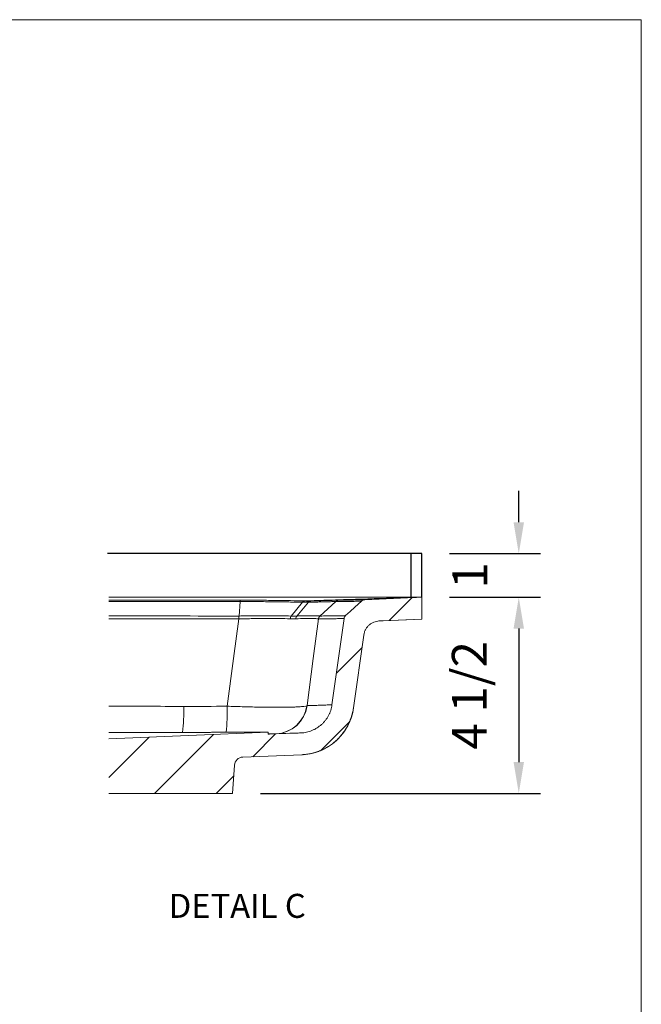
# Model space of a CAD drawing. Units: inches. Extents: x 386 to 515, y -15 to 76.
# Drawn here: x 487 to 515, y 30 to 76 of the extents above; entities that cross this region are included whole.
import ezdxf

# ---------------------------------------------------------------- set-up
doc = ezdxf.new("R2010")
doc.units = ezdxf.units.IN
doc.header["$MEASUREMENT"] = 0
doc.header["$PDSIZE"] = -1
doc.styles.add('Dim', font='arial.ttf')
doc.styles.add('SLDTEXTSTYLE0', font='TXT', dxfattribs={"width": 0.75})
doc.dimstyles.new('3_4 Scale', dxfattribs={"dimscale": 16, "dimtxt": 0.1, "dimasz": 0.09, "dimexe": 0.0625, "dimexo": 0.08, "dimgap": 0.09, "dimtad": 1, "dimdec": 4, "dimzin": 0, "dimdsep": 46, "dimlunit": 5, "dimtxsty": 'Dim', "dimcen": 0, "dimadec": 4, "dimazin": 0, "dimtfac": 0.75, "dimtdec": 4, "dimtofl": 0, "dimtmove": 0, "dimatfit": 3, "dimfxl": 1, "dimfrac": 1, "dimtolj": 1, "dimtzin": 0, "dimarcsym": 0})

# ---------------------------------------------------------------- blocks, each defined once
blk = doc.blocks.new('*D32')
at = {"color": 0, "linetype": 'Continuous', "lineweight": -2, "transparency": 16777216}
for p, q in [((506.328, 49.165), (510.498, 49.165)), ((509.498, 47.725), (509.498, 41.605)), ((497.648, 40.165), (510.498, 40.165))]:
    blk.add_line(p, q, dxfattribs=at)
at = {"color": 0, "linetype": 'Continuous', "transparency": 16777216}
for points in [[(509.258, 47.725), (509.738, 47.725), (509.498, 49.165)], [(509.258, 41.605), (509.738, 41.605), (509.498, 40.165)]]:
    blk.add_solid(points, dxfattribs=at)
at = {"layer": 'Defpoints', "color": 0, "linetype": 'Continuous', "transparency": 16777216}
for p in [(505.048, 49.165), (496.368, 40.165), (509.498, 40.165)]:
    blk.add_point(p, dxfattribs=at)
at = {"color": 0, "linetype": 'Continuous', "lineweight": 18, "transparency": 16777216, "insert": (507.23, 44.666), "char_height": 1.6, "attachment_point": 5, "rotation": 90, "style": 'Dim'}
blk.add_mtext('\\A1;4 1/2', dxfattribs=at)
blk = doc.blocks.new('*D35')
at = {"color": 0, "linetype": 'Continuous', "lineweight": -2, "transparency": 16777216}
for p, q in [((509.498, 52.605), (509.498, 54.045)), ((506.328, 51.165), (510.498, 51.165)), ((506.328, 49.165), (510.498, 49.165)), ((509.498, 47.725), (509.498, 46.285))]:
    blk.add_line(p, q, dxfattribs=at)
at = {"color": 0, "linetype": 'Continuous', "transparency": 16777216}
for points in [[(509.258, 52.605), (509.738, 52.605), (509.498, 51.165)], [(509.258, 47.725), (509.738, 47.725), (509.498, 49.165)]]:
    blk.add_solid(points, dxfattribs=at)
at = {"layer": 'Defpoints', "color": 0, "linetype": 'Continuous', "transparency": 16777216}
for p in [(505.048, 51.165), (509.498, 51.165), (505.048, 49.165)]:
    blk.add_point(p, dxfattribs=at)
at = {"color": 0, "linetype": 'Continuous', "lineweight": 18, "transparency": 16777216, "insert": (507.254, 50.165), "char_height": 1.6, "attachment_point": 5, "rotation": 90, "style": 'Dim'}
blk.add_mtext('\\A1;1', dxfattribs=at)

msp = doc.modelspace()

# ---------------------------------------------------------------- linework, layer by layer
at = {"color": 7, "linetype": 'Continuous', "lineweight": 18}
for p, q in [((515.11731, 75.66005), (386.06416, 75.66005)), ((515.11731, -14.67715), (515.11731, 75.66005))]:
    msp.add_line(p, q, dxfattribs=at)
for p, q in [((505.04805, 51.16478), (490.63186, 51.16478)), ((505.04805, 51.16478), (504.54805, 51.16478)), ((504.54805, 51.16478), (504.54805, 49.16478)), ((505.04805, 49.16478), (505.04805, 51.16478))]:
    msp.add_line(p, q)
at = {"color": 7, "linetype": 'Continuous', "lineweight": 15}
for p, q in [((504.71319, 49.16478), (490.69238, 49.16478)), ((496.7209, 48.96557), (496.66636, 48.30329)), ((499.0661, 48.30401), (499.57134, 48.93455)), ((499.32464, 48.30397), (499.85717, 48.93451)), ((499.96881, 48.9942), (499.96882, 48.9942)), ((500.37733, 48.30353), (501.11073, 48.96581)), ((502.43729, 49.04761), (502.44047, 49.04762)), ((505.04805, 48.16377), (505.04805, 49.16478)), ((501.48554, 48.18851), (500.92921, 44.23006)), ((502.38895, 47.43128), (501.91949, 44.09088)), ((501.92279, 44.09095), (502.39215, 47.43057)), ((502.38706, 47.43129), (502.38895, 47.43128)), ((498.00454, 42.96815), (498.00358, 42.96816)), ((498.00454, 42.96815), (498.00454, 42.87923)), ((499.50455, 42.94005), (498.00454, 42.87923)), ((498.00789, 42.8792), (498.00789, 42.96816)), ((498.00454, 42.87923), (498.00216, 42.8792)), ((499.54506, 41.94087), (496.84142, 41.83126)), ((496.36806, 40.16478), (496.45859, 41.45949)), ((490.69238, 40.16478), (496.36806, 40.16478))]:
    msp.add_line(p, q, dxfattribs=at)
at = {"color": 7, "linetype": 'Continuous', "lineweight": 0}
for p, q in [((503.54931, 48.09642), (504.59742, 49.14453)), ((501.133, 45.68011), (502.30797, 46.85508)), ((500.41761, 42.13629), (501.74614, 43.46482)), ((490.69238, 40.89635), (492.54397, 42.74794)), ((492.78924, 40.16478), (495.49126, 42.86679)), ((497.30286, 41.84997), (498.34597, 42.89308)), ((495.61767, 40.16478), (496.42447, 40.97159))]:
    msp.add_line(p, q, dxfattribs=at)
at = {"color": 7, "linetype": 'Continuous', "lineweight": 15, "flags": 128}
for points in [[(501.55538, 48.32065), (501.7659, 48.51211), (501.98078, 48.70754), (502.28347, 48.98282)], [(505.04805, 49.16478), (503.10054, 49.07727), (502.44047, 49.04762)], [(496.12795, 44.16637), (496.41518, 46.36206), (496.65157, 48.17034)], [(500.30771, 48.1706), (500.07341, 46.36206), (499.79202, 44.19152)], [(503.08599, 48.07599), (503.28329, 48.08482), (505.04805, 48.16378)], [(505.04805, 48.16377), (503.22853, 48.08201), (503.098, 48.07615)], [(498.00454, 42.96815), (490.69238, 42.67327)]]:
    msp.add_lwpolyline(points, dxfattribs=at)
at = {"color": 7, "linetype": 'Continuous', "lineweight": 15}
for centre, radius, start, end in [((499.69196, 48.85003), 0.14471, 94.801024, 144.304038), ((498.63331, 48.15797), 1.98178, 175.794443, 179.642321), ((500.52583, 48.14016), 0.22023, 132.106439, 172.054087), ((485.05303, 44.07689), 9.0878, 352.950487, 0.514021), ((487.4277, 43.97133), 8.70244, 353.389872, 1.284284), ((498.30196, 44.3932), 1.49329, 272.380425, 352.052275), ((498.30997, 44.39633), 1.49614, 272.321623, 352.13188), ((496.85762, 41.43159), 0.4, 92.321531, 176)]:
    msp.add_arc(centre, radius, start, end, dxfattribs=at)
for points in [[(490.69238, 49.03443), (492.70658, 49.03284), (494.72002, 49.03119), (496.73254, 49.02954)], [(496.7209, 48.96557), (494.71226, 48.96714), (492.7027, 48.9687), (490.69238, 48.97022)], [(499.85717, 48.93451), (499.7672, 48.93195), (499.67281, 48.93194), (499.57443, 48.93447)], [(499.67689, 48.99431), (499.67787, 48.99429), (499.67886, 48.99426), (499.67985, 48.99424)], [(499.67985, 48.99424), (499.78043, 48.99163), (499.8769, 48.99162), (499.96881, 48.9942)], [(504.71319, 49.16478), (504.82482, 49.16478), (504.93644, 49.16572), (505.04805, 49.16759)], [(490.69238, 48.30793), (492.68132, 48.30641), (494.66948, 48.30486), (496.65687, 48.3033)], [(496.65157, 48.17034), (494.66595, 48.17197), (492.67955, 48.1736), (490.69238, 48.17519)], [(496.6639, 48.17039), (496.65979, 48.17038), (496.65568, 48.17036), (496.65157, 48.17034)], [(499.27275, 48.17655), (499.19033, 48.17388), (499.10417, 48.1739), (499.01461, 48.17661)], [(499.0661, 48.30401), (499.1558, 48.3014), (499.24211, 48.30138), (499.32464, 48.30397)], [(500.30771, 48.1706), (500.30736, 48.17062), (500.307, 48.17064), (500.30663, 48.17065)], [(500.37732, 48.30353), (500.37761, 48.30354), (500.37789, 48.30354), (500.37816, 48.30355)], [(490.69238, 44.166), (491.84192, 44.16361), (492.99128, 44.16109), (494.14047, 44.15842)], [(494.14047, 44.15842), (494.80304, 44.15688), (495.46553, 44.15952), (496.12795, 44.16637)], [(499.78091, 44.18672), (499.78508, 44.18831), (499.78878, 44.18991), (499.79202, 44.19152)], [(499.49103, 42.93968), (499.4099, 42.93701), (499.03643, 42.92391), (498.37058, 42.90142)], [(498.37058, 42.90142), (498.36867, 42.90136), (498.36647, 42.90128), (498.36398, 42.9012)]]:
    msp.add_open_spline(points, degree=3, dxfattribs=at)
for points, knots in [([(496.7209, 48.96557), (496.7225, 48.98504), (496.72434, 49.00068), (496.7283, 49.02244), (496.73042, 49.02856), (496.73254, 49.02954)], [0, 0, 0, 0, 0.5, 0.5, 1, 1, 1, 1]), ([(499.57134, 48.93455), (499.54698, 48.93519), (499.52226, 48.93582), (499.47256, 48.93707), (499.3974, 48.93892), (499.32039, 48.94069), (499.16388, 48.94413), (499.05615, 48.94628), (498.72314, 48.95228), (498.49051, 48.95563), (498.00549, 48.96098), (497.75604, 48.96297), (497.37164, 48.96481), (497.24265, 48.96523), (497.04792, 48.96557), (496.95024, 48.96567), (496.85211, 48.96566), (496.78658, 48.96563), (496.75366, 48.96561), (496.7209, 48.96557)], [0, 0, 0, 0, 0.03125, 0.03125, 0.0625, 0.125, 0.125, 0.25, 0.25, 0.5, 0.5, 0.75, 0.75, 0.875, 0.875, 0.9375, 0.96875, 0.96875, 1, 1, 1, 1]), ([(496.73254, 49.02954), (497.00414, 49.0293), (497.27238, 49.02834), (497.80173, 49.02497), (498.05936, 49.02258), (498.56028, 49.01651), (498.80054, 49.01285), (499.25921, 49.00436), (499.47481, 48.99958), (499.67689, 48.99431)], [0, 0, 0, 0, 0.25, 0.25, 0.5, 0.5, 0.75, 0.75, 1, 1, 1, 1]), ([(499.57134, 48.93455), (499.58609, 48.95299), (499.60292, 48.96771), (499.63879, 48.98802), (499.65783, 48.99361), (499.67689, 48.99431)], [0, 0, 0, 0, 0.5, 0.5, 1, 1, 1, 1]), ([(499.57443, 48.93447), (499.5734, 48.93449), (499.57237, 48.93452), (499.57134, 48.93455), (499.57134, 48.93455), (499.57134, 48.93455), (499.57134, 48.93455)], [0, 0, 0, 0, 0.0000527759575, 0.0000527759575, 0.0000527759575, 0.0000528359575, 0.0000528359575, 0.0000528359575, 0.0000528359575]), ([(499.67985, 48.99424), (499.97104, 49.00411), (500.26227, 49.01398), (500.55352, 49.02385), (501.0374, 49.04025), (501.52135, 49.05665), (502.00536, 49.07305), (502.76306, 49.09873), (503.52092, 49.1244), (504.27891, 49.15007), (504.42367, 49.15498), (504.56843, 49.15988), (504.71319, 49.16478)], [0.0104460481, 0.0104460481, 0.0104460481, 0.0104460481, 0.0262401273, 0.0262401273, 0.0262401273, 0.0524802545, 0.0524802545, 0.0524802545, 0.0935584827, 0.0935584827, 0.0935584827, 0.1014033601, 0.1014033601, 0.1014033601, 0.1014033601]), ([(499.85717, 48.93451), (499.87282, 48.95307), (499.89033, 48.96747), (499.91928, 48.98283), (499.92924, 48.9868), (499.94439, 48.99095), (499.94947, 48.99204), (499.95705, 48.9932), (499.95957, 48.99351), (499.96329, 48.99386), (499.96452, 48.99396), (499.96632, 48.99408), (499.96691, 48.99411), (499.96776, 48.99415), (499.96804, 48.99417), (499.96842, 48.99418), (499.96855, 48.99419), (499.96877, 48.9942), (499.96895, 48.9942), (499.96882, 48.9942)], [0, 0, 0, 0, 0.5, 0.5, 0.75, 0.75, 0.875, 0.875, 0.9375, 0.9375, 0.96875, 0.96875, 0.984375, 0.984375, 0.9921875, 0.9921875, 0.99609375, 0.99609375, 1, 1, 1, 1]), ([(501.11073, 48.96581), (501.10789, 48.96584), (501.1047, 48.96586), (501.09769, 48.96588), (501.08621, 48.96586), (501.0718, 48.96574), (501.039, 48.96536), (501.01185, 48.96491), (500.91406, 48.96299), (500.82795, 48.96096), (500.61501, 48.95554), (500.48952, 48.95218), (500.27194, 48.94618), (500.19494, 48.94403), (500.07306, 48.94061), (500.01051, 48.93885), (499.94558, 48.93701), (499.90177, 48.93577), (499.87953, 48.93514), (499.85717, 48.93451)], [0, 0, 0, 0, 0.03125, 0.03125, 0.0625, 0.125, 0.125, 0.25, 0.25, 0.5, 0.5, 0.75, 0.75, 0.875, 0.875, 0.9375, 0.96875, 0.96875, 1, 1, 1, 1]), ([(505.04805, 49.16478), (504.42168, 49.14374), (503.79522, 49.1227), (503.16867, 49.10166), (502.53827, 49.08048), (501.90778, 49.05931), (501.27718, 49.03813), (501.12487, 49.03302), (500.97255, 49.0279), (500.82022, 49.02279), (500.53644, 49.01326), (500.25264, 49.00373), (499.96881, 48.9942)], [0, 0, 0, 0, 0.0336475594, 0.0336475594, 0.0336475594, 0.067501211, 0.067501211, 0.067501211, 0.07567826, 0.07567826, 0.07567826, 0.0909115236, 0.0909115236, 0.0909115236, 0.0909115236]), ([(499.96882, 48.9942), (500.06157, 48.99681), (500.15013, 48.99931), (500.31828, 49.00407), (500.39797, 49.00633), (500.62323, 49.01271), (500.75325, 49.01639), (500.97407, 49.02255), (501.06347, 49.02499), (501.19919, 49.02848), (501.24462, 49.0295), (501.26882, 49.0298)], [0, 0, 0, 0, 0.125, 0.125, 0.25, 0.25, 0.5, 0.5, 0.75, 0.75, 1, 1, 1, 1]), ([(502.2801, 48.98281), (502.2801, 48.98285), (502.28008, 48.98296), (502.20556, 48.98164), (502.06223, 48.97911), (501.83826, 48.97544), (501.53438, 48.97091), (501.25196, 48.96751), (501.11073, 48.96581)], [0, 0, 0, 0, 0.10823436, 0.27854844, 0.44889935, 0.61921287, 0.80958055, 1, 1, 1, 1]), ([(501.11075, 48.96581), (501.1323, 48.98528), (501.15727, 49.00092), (501.21104, 49.02269), (501.23983, 49.02881), (501.2688, 49.0298)], [0, 0, 0, 0, 0.5, 0.5, 1, 1, 1, 1]), ([(501.26882, 49.0298), (501.44368, 49.03189), (501.59897, 49.03397), (501.87051, 49.03792), (501.98676, 49.03978), (502.18025, 49.04305), (502.2575, 49.04445), (502.37303, 49.04656), (502.4113, 49.04728), (502.4301, 49.04759)], [0, 0, 0, 0, 0.25, 0.25, 0.5, 0.5, 0.75, 0.75, 1, 1, 1, 1]), ([(502.28347, 48.98282), (502.30506, 49.00245), (502.32944, 49.01788), (502.38329, 49.04009), (502.41132, 49.04631), (502.44047, 49.04762)], [0, 0, 0, 0, 0.5, 0.5, 1, 1, 1, 1]), ([(496.65687, 48.3033), (496.66003, 48.3033), (496.66319, 48.30329), (496.66635, 48.30328), (496.66635, 48.30328), (496.66636, 48.30328), (496.66636, 48.30328)], [0, 0, 0, 0, 0.000120755568, 0.000120755568, 0.000120755568, 0.000120815568, 0.000120815568, 0.000120815568, 0.000120815568]), ([(496.66636, 48.3033), (496.66531, 48.28618), (496.66456, 48.2657), (496.66372, 48.2205), (496.66364, 48.19578), (496.6639, 48.17043)], [0, 0, 0, 0, 0.5, 0.5, 1, 1, 1, 1]), ([(499.01461, 48.17661), (498.85325, 48.18161), (498.6816, 48.1848), (498.40934, 48.18803), (498.31611, 48.18882), (498.12461, 48.1898), (498.02605, 48.18997), (497.82607, 48.18949), (497.7245, 48.18881), (497.5182, 48.18683), (497.41328, 48.18553), (497.202, 48.18235), (497.09551, 48.18048), (496.88083, 48.17605), (496.77251, 48.17349), (496.6639, 48.17043)], [0, 0, 0, 0, 0.25, 0.25, 0.375, 0.375, 0.5, 0.5, 0.625, 0.625, 0.75, 0.75, 0.875, 0.875, 1, 1, 1, 1]), ([(496.66636, 48.3033), (496.77721, 48.30591), (496.88782, 48.30806), (497.10699, 48.3117), (497.21571, 48.31321), (497.43143, 48.3157), (497.53856, 48.31669), (497.74918, 48.31809), (497.85289, 48.3185), (498.05706, 48.31852), (498.15769, 48.31814), (498.35318, 48.31682), (498.44835, 48.31588), (498.72626, 48.31231), (498.90149, 48.309), (499.0661, 48.30401)], [0, 0, 0, 0, 0.125, 0.125, 0.25, 0.25, 0.375, 0.375, 0.5, 0.5, 0.625, 0.625, 0.75, 0.75, 1, 1, 1, 1]), ([(499.06607, 48.30401), (499.05303, 48.28778), (499.04183, 48.26828), (499.02435, 48.22498), (499.01808, 48.20119), (499.01464, 48.1766)], [0, 0, 0, 0, 0.5, 0.5, 1, 1, 1, 1]), ([(499.32464, 48.30397), (499.31097, 48.28774), (499.29939, 48.26824), (499.28176, 48.22493), (499.2757, 48.20113), (499.27275, 48.17655)], [0, 0, 0, 0, 0.5, 0.5, 1, 1, 1, 1]), ([(500.30664, 48.17069), (500.29729, 48.17372), (500.28348, 48.17627), (500.24713, 48.18067), (500.22459, 48.18252), (500.17074, 48.18564), (500.13937, 48.18691), (500.0683, 48.18882), (500.02858, 48.18946), (499.94065, 48.1899), (499.89232, 48.1897), (499.78844, 48.18867), (499.73276, 48.18786), (499.5547, 48.18463), (499.42135, 48.18151), (499.27275, 48.17655)], [0, 0, 0, 0, 0.125, 0.125, 0.25, 0.25, 0.375, 0.375, 0.5, 0.5, 0.625, 0.625, 0.75, 0.75, 1, 1, 1, 1]), ([(499.32464, 48.30397), (499.33401, 48.30427), (499.34354, 48.30458), (499.36225, 48.30517), (499.39014, 48.30603), (499.41748, 48.30684), (499.47144, 48.30839), (499.50645, 48.30933), (499.60861, 48.31191), (499.67292, 48.31334), (499.79399, 48.31572), (499.85076, 48.31668), (499.95665, 48.31804), (500.00589, 48.31845), (500.09544, 48.31847), (500.13587, 48.31809), (500.20815, 48.31676), (500.24002, 48.3158), (500.29465, 48.31336), (500.31747, 48.31188), (500.34499, 48.30916), (500.35304, 48.30818), (500.36343, 48.30655), (500.36661, 48.30599), (500.37096, 48.3051), (500.37233, 48.3048), (500.37494, 48.30418), (500.37619, 48.30386), (500.37734, 48.30354)], [0, 0, 0, 0, 0.015625, 0.015625, 0.03125, 0.0625, 0.0625, 0.125, 0.125, 0.25, 0.25, 0.375, 0.375, 0.5, 0.5, 0.625, 0.625, 0.75, 0.75, 0.875, 0.875, 0.9375, 0.9375, 0.96875, 0.96875, 0.984375, 0.984375, 1, 1, 1, 1]), ([(500.37732, 48.30353), (500.35832, 48.2864), (500.34232, 48.26592), (500.31828, 48.22072), (500.31023, 48.196), (500.30663, 48.17065)], [0, 0, 0, 0, 0.5, 0.5, 1, 1, 1, 1]), ([(501.46129, 48.18822), (501.45931, 48.18819), (501.44753, 48.18802), (501.3583, 48.18633), (501.19057, 48.18332), (500.9467, 48.17926), (500.65545, 48.17493), (500.4172, 48.17196), (500.30771, 48.1706)], [0, 0, 0, 0, 0.04012699, 0.23815679, 0.43600582, 0.63385482, 0.8317474, 1, 1, 1, 1]), ([(501.46129, 48.18822), (501.45931, 48.18819), (501.44753, 48.18802), (501.3583, 48.18633), (501.19057, 48.18332), (500.9467, 48.17926), (500.65545, 48.17493), (500.4172, 48.17196), (500.30771, 48.1706)], [0, 0, 0, 0, 0.04012699, 0.23815679, 0.43600582, 0.63385482, 0.8317474, 1, 1, 1, 1]), ([(500.37816, 48.30355), (500.48758, 48.30484), (500.72567, 48.30767), (501.01714, 48.31181), (501.25946, 48.31567), (501.4324, 48.31866), (501.53405, 48.32046), (501.56228, 48.32092), (501.55867, 48.32078), (501.55866, 48.32078)], [0, 0, 0, 0, 0.14523778, 0.31602386, 0.48684752, 0.65763402, 0.82857673, 0.99955746, 1, 1, 1, 1]), ([(501.48554, 48.18851), (501.48911, 48.21394), (501.49694, 48.23809), (501.5209, 48.28341), (501.53638, 48.30338), (501.55538, 48.32065)], [0, 0, 0, 0, 0.5, 0.5, 1, 1, 1, 1]), ([(502.38895, 47.43128), (502.39504, 47.47462), (502.40481, 47.51679), (502.43138, 47.59888), (502.44824, 47.63892), (502.4891, 47.71617), (502.51259, 47.75249), (502.55226, 47.80362), (502.56622, 47.82011), (502.59566, 47.85195), (502.6112, 47.86737), (502.65964, 47.91137), (502.69406, 47.93753), (502.74875, 47.97215), (502.7675, 47.98292), (502.80604, 48.00288), (502.82594, 48.01211), (502.88634, 48.03698), (502.92748, 48.04985), (503.01146, 48.06845), (503.05429, 48.07418), (503.098, 48.07615)], [0, 0, 0, 0, 0.125, 0.125, 0.25, 0.25, 0.375, 0.375, 0.4375, 0.4375, 0.5, 0.5, 0.625, 0.625, 0.6875, 0.6875, 0.75, 0.75, 0.875, 0.875, 1, 1, 1, 1]), ([(496.12795, 44.16637), (496.358, 44.15779), (496.58322, 44.15017), (496.91408, 44.14025), (497.0232, 44.1372), (497.18511, 44.13303), (497.23878, 44.13171), (497.34552, 44.1292), (497.39871, 44.12802), (497.66172, 44.12249), (497.86114, 44.11934), (498.14437, 44.11657), (498.23612, 44.11597), (498.36968, 44.11557), (498.41352, 44.11552), (498.49984, 44.1156), (498.5424, 44.11573), (498.75002, 44.11678), (498.90022, 44.11898), (499.10246, 44.12426), (499.16601, 44.12635), (499.25543, 44.12999), (499.28426, 44.13128), (499.3399, 44.13404), (499.36673, 44.13551), (499.4945, 44.14317), (499.57764, 44.15044), (499.70724, 44.16705), (499.7537, 44.17639), (499.78091, 44.18672)], [0, 0, 0, 0, 0.125, 0.125, 0.1875, 0.1875, 0.21875, 0.21875, 0.25, 0.25, 0.375, 0.375, 0.4375, 0.4375, 0.46875, 0.46875, 0.5, 0.5, 0.625, 0.625, 0.6875, 0.6875, 0.71875, 0.71875, 0.75, 0.75, 0.875, 0.875, 1, 1, 1, 1]), ([(500.92921, 44.23006), (500.917, 44.14318), (500.89741, 44.05866), (500.85742, 43.93526), (500.84231, 43.89469), (500.80849, 43.8147), (500.78972, 43.77517), (500.72821, 43.65909), (500.68105, 43.58635), (500.60141, 43.48393), (500.57337, 43.45091), (500.51427, 43.38716), (500.48306, 43.35629), (500.38584, 43.26826), (500.31677, 43.21595), (500.20699, 43.14676), (500.16936, 43.12525), (500.092, 43.0854), (500.05206, 43.06698), (499.93084, 43.0174), (499.84814, 42.99175), (499.72132, 42.96408), (499.67858, 42.95666), (499.59216, 42.94554), (499.54838, 42.94182), (499.50455, 42.94005)], [0, 0, 0, 0, 0.125, 0.125, 0.1875, 0.1875, 0.25, 0.25, 0.375, 0.375, 0.4375, 0.4375, 0.5, 0.5, 0.625, 0.625, 0.6875, 0.6875, 0.75, 0.75, 0.875, 0.875, 0.9375, 0.9375, 1, 1, 1, 1]), ([(501.91949, 44.09088), (501.89914, 43.9461), (501.86649, 43.80523), (501.79984, 43.59955), (501.77465, 43.53194), (501.73238, 43.43195), (501.71754, 43.39886), (501.68633, 43.33317), (501.66992, 43.30049), (501.58449, 43.13928), (501.50589, 43.01803), (501.37316, 42.84734), (501.32643, 42.79231), (501.25255, 42.71262), (501.2273, 42.68653), (501.1755, 42.63533), (501.1489, 42.61016), (501.01387, 42.48789), (500.89876, 42.40071), (500.7158, 42.28539), (500.65308, 42.24955), (500.55637, 42.19973), (500.5237, 42.18379), (500.45745, 42.15324), (500.4239, 42.13866), (500.25554, 42.0698), (500.1177, 42.02704), (499.90634, 41.98092), (499.83511, 41.96856), (499.69108, 41.95002), (499.6181, 41.94383), (499.54506, 41.94087)], [0, 0, 0, 0, 0.125, 0.125, 0.1875, 0.1875, 0.21875, 0.21875, 0.25, 0.25, 0.375, 0.375, 0.4375, 0.4375, 0.46875, 0.46875, 0.5, 0.5, 0.625, 0.625, 0.6875, 0.6875, 0.71875, 0.71875, 0.75, 0.75, 0.875, 0.875, 0.9375, 0.9375, 1, 1, 1, 1]), ([(499.57538, 41.94184), (499.57657, 41.9419), (499.58093, 41.94212), (499.59747, 41.94308), (499.62821, 41.94519), (499.66997, 41.94863), (499.73007, 41.95477), (499.81668, 41.96605), (499.93408, 41.98629), (500.08847, 42.02173), (500.26685, 42.07612), (500.45438, 42.1505), (500.63873, 42.24146), (500.81874, 42.34941), (500.99645, 42.47806), (501.16616, 42.62563), (501.32434, 42.79063), (501.46824, 42.97139), (501.59576, 43.16614), (501.70499, 43.37301), (501.79531, 43.58995), (501.86288, 43.81524), (501.90256, 43.9835), (501.91176, 44.07684), (501.91325, 44.09197)], [0, 0, 0, 0, 0.00947087, 0.03457069, 0.05081927, 0.06635767, 0.08325351, 0.10671761, 0.14113001, 0.18318556, 0.23896086, 0.29653214, 0.35123483, 0.41019812, 0.47133686, 0.53392147, 0.59746076, 0.661649, 0.72629027, 0.79125495, 0.8564542, 0.92182485, 0.98732026, 1, 1, 1, 1]), ([(499.79202, 44.19152), (499.8838, 44.19461), (500.06737, 44.20079), (500.29746, 44.20861), (500.49437, 44.21532), (500.65483, 44.22081), (500.77984, 44.22509), (500.86817, 44.22811), (500.92277, 44.22994), (500.92897, 44.23011), (500.93203, 44.23019)], [0, 0, 0, 0, 0.12531448, 0.25062895, 0.3760012, 0.50137345, 0.62691962, 0.75246579, 0.87807009, 1, 1, 1, 1]), ([(501.92229, 44.09102), (501.92247, 44.09102), (501.92502, 44.0911), (501.92215, 44.09099), (501.91949, 44.09088)], [0, 0, 0, 0, 0.06829185, 1, 1, 1, 1]), ([(495.09417, 42.96605), (494.92752, 42.9647), (494.76087, 42.96378), (494.42755, 42.96327), (494.26088, 42.96329), (493.76087, 42.96297), (493.4275, 42.96278), (492.42734, 42.96218), (491.76047, 42.96203), (490.95981, 42.96177), (490.8261, 42.96173), (490.69238, 42.96169)], [0, 0, 0, 0, 0.0078125, 0.0078125, 0.015625, 0.015625, 0.03125, 0.03125, 0.0625, 0.0625, 0.0687650151, 0.0687650151, 0.0687650151, 0.0687650151]), ([(496.94539, 42.97169), (496.9355, 42.97205), (496.91524, 42.9723), (496.86994, 42.97258), (496.85234, 42.97265), (496.82214, 42.97273), (496.81143, 42.97275), (496.78874, 42.97279), (496.77671, 42.97281), (496.71382, 42.97286), (496.65467, 42.97284), (496.55314, 42.97272), (496.51715, 42.97266), (496.44079, 42.97252), (496.4002, 42.97243), (496.27373, 42.97212), (496.18308, 42.97185), (496.03783, 42.97135), (495.98787, 42.97116), (495.88475, 42.97075), (495.83144, 42.97052), (495.66983, 42.96977), (495.55893, 42.9692), (495.38789, 42.96816), (495.3301, 42.96779), (495.2129, 42.96697), (495.15359, 42.96653), (495.09417, 42.96605)], [0, 0, 0, 0, 0.125, 0.125, 0.1875, 0.1875, 0.21875, 0.21875, 0.25, 0.25, 0.375, 0.375, 0.4375, 0.4375, 0.5, 0.5, 0.625, 0.625, 0.6875, 0.6875, 0.75, 0.75, 0.875, 0.875, 0.9375, 0.9375, 1, 1, 1, 1]), ([(498.00235, 42.96819), (497.9905, 42.96824), (497.95956, 42.96836), (497.85956, 42.9687), (497.7905, 42.96893), (497.61428, 42.96948), (497.50712, 42.96981), (497.31786, 42.97037), (497.2161, 42.97067), (497.08491, 42.97104), (497.01619, 42.97123), (496.98607, 42.97132), (496.96584, 42.97137), (496.95565, 42.97131), (496.94539, 42.97169)], [0, 0, 0, 0, 0.25, 0.25, 0.5, 0.5, 0.75, 0.75, 0.875, 0.9375, 0.96875, 0.984375, 0.984375, 1, 1, 1, 1]), ([(498.36398, 42.9012), (498.33353, 42.9), (498.21327, 42.89525), (498.09298, 42.8905), (498.00314, 42.88695)], [0, 0, 0, 0, 0.25322968, 1, 1, 1, 1]), ([(498.36398, 42.9012), (498.33566, 42.90039), (498.27901, 42.89877), (498.14472, 42.89601), (498.03031, 42.89445), (498.00315, 42.89408)], [0, 0, 0, 0, 0.43266196, 0.86533002, 1, 1, 1, 1])]:
    msp.add_open_spline(points, degree=3, knots=knots, dxfattribs=at)

# ---------------------------------------------------------------- texts
at = {"color": 0, "linetype": 'Continuous', "lineweight": 0, "insert": (496.58508, 35.55907), "char_height": 1.101673, "attachment_point": 2, "style": 'SLDTEXTSTYLE0'}
msp.add_mtext('DETAIL C', dxfattribs=at)

# ---------------------------------------------------------------- dimensions: what is measured, and where the dimension line sits
at = {"color": 7, "linetype": 'Continuous', "lineweight": 18}
for base, p2, text, picture, middle in [((509.49766, 51.16478), (505.04805, 51.16478), '1', '*D35', (509.49766, 50.16478)), ((509.49766, 40.16478), (496.36806, 40.16478), '4 1/2', '*D32', (509.49766, 44.66619))]:
    dim = msp.add_linear_dim(base=base, p1=(505.04805, 49.16478), p2=p2, angle=90, text=text, dimstyle='3_4 Scale', dxfattribs=at)
    dim.commit()
    dim.dimension.update_dxf_attribs({"geometry": picture, "text_midpoint": middle, "dimtype": 160})

doc.saveas('drawing.dxf')
